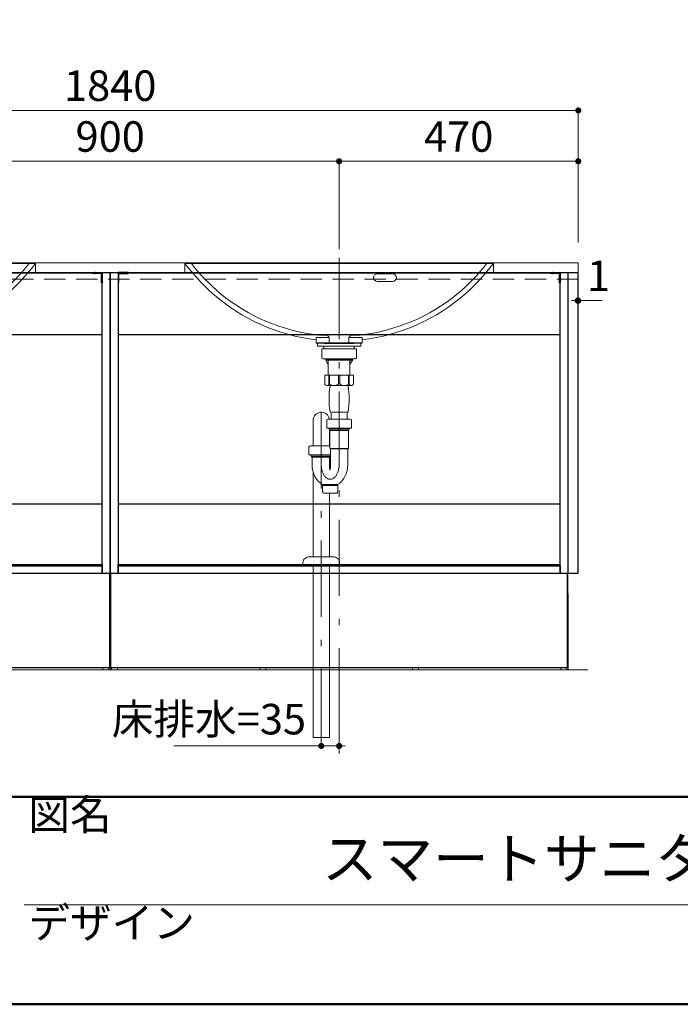
# Model space of a CAD drawing. Units: millimetres. Extents: x 5 to 423, y 4 to 285.
# Drawn here: x 221 to 286, y 5 to 102 of the extents above; entities that cross this region are included whole.
import ezdxf

# ---------------------------------------------------------------- set-up
doc = ezdxf.new("R2010")
doc.units = ezdxf.units.MM
doc.header["$LTSCALE"] = 0.25
for name, pattern in [('DASHDOT', [50.5, 30, -9, 2.5, -9]), ('DOT', [8, 6, -2]), ('HIDDEN', [12.6, 8.4, -4.2])]:
    doc.linetypes.add(name, pattern=pattern)
for name, color, linetype, lineweight in [('1', 7, 'Continuous', 30), ('10', 214, 'Continuous', 50), ('11', 7, 'Continuous', 30), ('12', 94, 'Continuous', 9), ('2', 134, 'Continuous', 9), ('3', 214, 'Continuous', 9)]:
    doc.layers.add(name, color=color, linetype=linetype, lineweight=lineweight)
doc.styles.get("Standard").update_dxf_attribs({"font": 'txt', "bigfont": 'bigfont'})
doc.styles.add('ＭＳ ゴシック', font='txt')
doc.dimstyles.get("Standard").update_dxf_attribs({"dimtxt": 0.18, "dimasz": 0.18, "dimexe": 0.18, "dimexo": 0.0625, "dimgap": 0.09, "dimtad": 0, "dimtih": 1, "dimtoh": 1, "dimdec": 4, "dimzin": 0, "dimdsep": 46, "dimtxsty": 'Standard', "dimcen": 0.09, "dimadec": 0, "dimazin": 0, "dimtfac": 1, "dimtdec": 4, "dimtofl": 0, "dimtmove": 0, "dimatfit": 3, "dimfxl": 1, "dimtolj": 1, "dimtzin": 0, "dimarcsym": 0})

# ---------------------------------------------------------------- blocks, each defined once
blk = doc.blocks.new('*G372')
at = {"layer": '1', "color": 7, "linetype": 'Continuous', "lineweight": 30}
for p, q in [((275.265, 47.358), (275.265, 76.958)), ((275.265, 76.958), (276.215, 76.958)), ((276.215, 76.958), (276.215, 47.358)), ((276.215, 47.358), (275.265, 47.358))]:
    blk.add_line(p, q, dxfattribs=at)
blk = doc.blocks.new('*G374')
at = {"layer": '2', "color": 134, "linetype": 'DASHDOT', "lineweight": 9}
for p, q in [((230.265, 76.958), (230.265, 37.908)), ((275.265, 76.958), (230.265, 76.958)), ((275.265, 37.908), (275.265, 76.958)), ((230.265, 37.908), (275.265, 37.908))]:
    blk.add_line(p, q, dxfattribs=at)
blk = doc.blocks.new('*G375')
at = {"layer": '1', "color": 7, "linetype": 'Continuous', "lineweight": 30}
for p, q in [((231.04, 76.933), (274.49, 76.933)), ((231.04, 76.933), (231.04, 70.833)), ((274.49, 70.833), (274.49, 76.933)), ((274.49, 70.833), (231.04, 70.833))]:
    blk.add_line(p, q, dxfattribs=at)
blk = doc.blocks.new('*G376')
at = {"layer": '1', "color": 7, "linetype": 'Continuous', "lineweight": 30}
for p, q in [((230.29, 47.358), (230.29, 76.958)), ((230.29, 76.958), (231.04, 76.958)), ((231.04, 76.958), (231.04, 47.358)), ((231.04, 47.358), (230.29, 47.358))]:
    blk.add_line(p, q, dxfattribs=at)
blk = doc.blocks.new('*G377')
at = {"layer": '1', "color": 7, "linetype": 'Continuous', "lineweight": 30}
for p, q in [((274.49, 47.358), (274.49, 76.958)), ((274.49, 76.958), (275.24, 76.958)), ((275.24, 76.958), (275.24, 47.358)), ((275.24, 47.358), (274.49, 47.358))]:
    blk.add_line(p, q, dxfattribs=at)
blk = doc.blocks.new('*G378')
at = {"layer": '1', "color": 7, "linetype": 'Continuous', "lineweight": 30}
for p, q in [((231.04, 54.233), (274.49, 54.233)), ((231.04, 54.233), (231.04, 48.133)), ((274.49, 48.133), (274.49, 54.233)), ((274.49, 48.133), (231.04, 48.133))]:
    blk.add_line(p, q, dxfattribs=at)
blk = doc.blocks.new('*G379')
at = {"layer": '1', "color": 7, "linetype": 'Continuous', "lineweight": 30}
for p, q in [((231.04, 47.383), (231.04, 48.133)), ((231.04, 48.133), (274.49, 48.133)), ((274.49, 48.133), (274.49, 47.383)), ((274.49, 47.383), (231.04, 47.383))]:
    blk.add_line(p, q, dxfattribs=at)
blk = doc.blocks.new('*G380')
at = {"layer": '1', "color": 7, "linetype": 'Continuous', "lineweight": 30}
for p, q in [((261.565, 48.133), (261.565, 48.258)), ((261.565, 48.258), (274.465, 48.258)), ((274.465, 48.133), (261.565, 48.133)), ((274.465, 48.258), (274.465, 48.133))]:
    blk.add_line(p, q, dxfattribs=at)
blk = doc.blocks.new('*G381')
at = {"layer": '1', "color": 7, "linetype": 'Continuous', "lineweight": 30}
for p, q in [((244.015, 48.133), (244.015, 48.258)), ((244.015, 48.258), (261.515, 48.258)), ((261.515, 48.133), (244.015, 48.133)), ((261.515, 48.258), (261.515, 48.133))]:
    blk.add_line(p, q, dxfattribs=at)
blk = doc.blocks.new('*G382')
at = {"layer": '1', "color": 7, "linetype": 'Continuous', "lineweight": 30}
for p, q in [((231.065, 48.133), (231.065, 48.258)), ((231.065, 48.258), (243.965, 48.258)), ((243.965, 48.133), (231.065, 48.133)), ((243.965, 48.258), (243.965, 48.133))]:
    blk.add_line(p, q, dxfattribs=at)
blk = doc.blocks.new('*G384')
at = {"layer": '1', "color": 7, "linetype": 'Continuous', "lineweight": 9}
for p, q in [((274.54, 37.908), (274.54, 38.108)), ((274.54, 38.108), (275.14, 38.108)), ((275.14, 37.908), (274.54, 37.908)), ((275.14, 38.108), (275.14, 37.908))]:
    blk.add_line(p, q, dxfattribs=at)
blk = doc.blocks.new('*G385')
at = {"layer": '1', "color": 7, "linetype": 'Continuous', "lineweight": 9}
for p, q in [((230.39, 37.908), (230.39, 38.108)), ((230.39, 38.108), (230.99, 38.108)), ((230.99, 37.908), (230.39, 37.908)), ((230.99, 38.108), (230.99, 37.908))]:
    blk.add_line(p, q, dxfattribs=at)
blk = doc.blocks.new('*G386')
at = {"layer": '1', "color": 7, "linetype": 'Continuous', "lineweight": 9}
for p, q in [((259.965, 37.908), (259.965, 38.108)), ((259.965, 38.108), (260.565, 38.108)), ((260.565, 37.908), (259.965, 37.908)), ((260.565, 38.108), (260.565, 37.908))]:
    blk.add_line(p, q, dxfattribs=at)
blk = doc.blocks.new('*G387')
at = {"layer": '1', "color": 7, "linetype": 'Continuous', "lineweight": 9}
for p, q in [((244.965, 37.908), (244.965, 38.108)), ((244.965, 38.108), (245.565, 38.108)), ((245.565, 37.908), (244.965, 37.908)), ((245.565, 38.108), (245.565, 37.908))]:
    blk.add_line(p, q, dxfattribs=at)
blk = doc.blocks.new('*G388')
at = {"layer": '1', "color": 7, "linetype": 'Continuous', "lineweight": 30}
for p, q in [((275.215, 47.358), (230.315, 47.358)), ((230.315, 38.108), (230.315, 47.358)), ((275.215, 38.108), (275.215, 47.358)), ((275.215, 47.358), (275.215, 38.108)), ((230.315, 38.108), (275.215, 38.108))]:
    blk.add_line(p, q, dxfattribs=at)
blk = doc.blocks.new('*G383')
for name in ['*G388', '*G385', '*G387', '*G386', '*G384']:
    blk.add_blockref(name, (0, 0))
blk = doc.blocks.new('*G391')
at = {"layer": '1', "color": 7, "linetype": 'HIDDEN', "lineweight": 9}
for p, q in [((231.665, 76.958), (231.84, 76.958)), ((231.84, 76.883), (231.665, 76.883))]:
    blk.add_line(p, q, dxfattribs=at)
blk = doc.blocks.new('*G392')
at = {"layer": '1', "color": 7, "linetype": 'HIDDEN', "lineweight": 9}
for p, q in [((231.04, 76.208), (231.04, 76.408)), ((231.115, 76.483), (231.115, 76.133))]:
    blk.add_line(p, q, dxfattribs=at)
blk = doc.blocks.new('*G390')
at = {"layer": '1', "color": 7, "linetype": 'Continuous', "lineweight": 30}
for p, q in [((232.04, 76.958), (231.04, 76.958)), ((231.04, 76.958), (231.04, 75.958)), ((231.115, 75.958), (231.115, 76.883)), ((231.115, 76.883), (232.04, 76.883)), ((232.04, 76.883), (232.04, 76.958)), ((231.04, 75.958), (231.115, 75.958))]:
    blk.add_line(p, q, dxfattribs=at)
for name in ['*G391', '*G392']:
    blk.add_blockref(name, (0, 0))
blk = doc.blocks.new('*G389')
at = {"layer": '2', "color": 134, "linetype": 'HIDDEN', "lineweight": 9}
for p, q in [((231.665, 76.883), (231.665, 76.958)), ((231.84, 76.958), (231.84, 76.883)), ((231.04, 76.408), (231.115, 76.483)), ((231.115, 76.133), (231.04, 76.208))]:
    blk.add_line(p, q, dxfattribs=at)
at = {"layer": '2', "color": 134, "linetype": 'DASHDOT', "lineweight": 9}
for p, q in [((231.752, 77.026), (231.752, 76.807)), ((230.972, 76.308), (231.191, 76.308))]:
    blk.add_line(p, q, dxfattribs=at)
blk.add_blockref('*G390', (0, 0))
blk = doc.blocks.new('*G395')
at = {"layer": '1', "color": 7, "linetype": 'HIDDEN', "lineweight": 9}
for p, q in [((273.865, 76.958), (273.69, 76.958)), ((273.69, 76.883), (273.865, 76.883))]:
    blk.add_line(p, q, dxfattribs=at)
blk = doc.blocks.new('*G396')
at = {"layer": '1', "color": 7, "linetype": 'HIDDEN', "lineweight": 9}
for p, q in [((274.415, 76.483), (274.415, 76.133)), ((274.49, 76.208), (274.49, 76.408))]:
    blk.add_line(p, q, dxfattribs=at)
blk = doc.blocks.new('*G394')
at = {"layer": '1', "color": 7, "linetype": 'Continuous', "lineweight": 30}
for p, q in [((273.49, 76.958), (274.49, 76.958)), ((273.49, 76.883), (273.49, 76.958)), ((274.415, 76.883), (273.49, 76.883)), ((274.415, 75.958), (274.415, 76.883)), ((274.49, 76.958), (274.49, 75.958)), ((274.49, 75.958), (274.415, 75.958))]:
    blk.add_line(p, q, dxfattribs=at)
for name in ['*G395', '*G396']:
    blk.add_blockref(name, (0, 0))
blk = doc.blocks.new('*G393')
at = {"layer": '2', "color": 134, "linetype": 'HIDDEN', "lineweight": 9}
for p, q in [((273.69, 76.958), (273.69, 76.883)), ((273.865, 76.883), (273.865, 76.958)), ((274.49, 76.408), (274.415, 76.483)), ((274.415, 76.133), (274.49, 76.208))]:
    blk.add_line(p, q, dxfattribs=at)
at = {"layer": '2', "color": 134, "linetype": 'DASHDOT', "lineweight": 9}
for p, q in [((273.777, 77.026), (273.777, 76.807)), ((274.557, 76.308), (274.338, 76.308))]:
    blk.add_line(p, q, dxfattribs=at)
blk.add_blockref('*G394', (0, 0))
blk = doc.blocks.new('*G373')
for name in ['*G374', '*G376', '*G389', '*G375', '*G393', '*G377', '*G378', '*G379', '*G382', '*G381', '*G380', '*G383']:
    blk.add_blockref(name, (0, 0))
blk = doc.blocks.new('*G399')
at = {"layer": '1', "color": 7, "linetype": 'Continuous', "lineweight": 30}
for p, q in [((186.04, 76.933), (229.49, 76.933)), ((186.04, 76.933), (186.04, 70.833)), ((229.49, 70.833), (229.49, 76.933)), ((229.49, 70.833), (186.04, 70.833))]:
    blk.add_line(p, q, dxfattribs=at)
blk = doc.blocks.new('*G400')
at = {"layer": '1', "color": 7, "linetype": 'Continuous', "lineweight": 30}
for p, q in [((185.29, 47.358), (185.29, 76.958)), ((185.29, 76.958), (186.04, 76.958)), ((186.04, 76.958), (186.04, 47.358)), ((186.04, 47.358), (185.29, 47.358))]:
    blk.add_line(p, q, dxfattribs=at)
blk = doc.blocks.new('*G401')
at = {"layer": '1', "color": 7, "linetype": 'Continuous', "lineweight": 30}
for p, q in [((229.49, 47.358), (229.49, 76.958)), ((229.49, 76.958), (230.24, 76.958)), ((230.24, 76.958), (230.24, 47.358)), ((230.24, 47.358), (229.49, 47.358))]:
    blk.add_line(p, q, dxfattribs=at)
blk = doc.blocks.new('*G402')
at = {"layer": '1', "color": 7, "linetype": 'Continuous', "lineweight": 30}
for p, q in [((186.04, 54.233), (229.49, 54.233)), ((186.04, 54.233), (186.04, 48.133)), ((229.49, 48.133), (229.49, 54.233)), ((229.49, 48.133), (186.04, 48.133))]:
    blk.add_line(p, q, dxfattribs=at)
blk = doc.blocks.new('*G403')
at = {"layer": '1', "color": 7, "linetype": 'Continuous', "lineweight": 30}
for p, q in [((186.04, 47.383), (186.04, 48.133)), ((186.04, 48.133), (229.49, 48.133)), ((229.49, 48.133), (229.49, 47.383)), ((229.49, 47.383), (186.04, 47.383))]:
    blk.add_line(p, q, dxfattribs=at)
blk = doc.blocks.new('*G404')
at = {"layer": '1', "color": 7, "linetype": 'Continuous', "lineweight": 30}
for p, q in [((216.565, 48.133), (216.565, 48.258)), ((216.565, 48.258), (229.465, 48.258)), ((229.465, 48.133), (216.565, 48.133)), ((229.465, 48.258), (229.465, 48.133))]:
    blk.add_line(p, q, dxfattribs=at)
blk = doc.blocks.new('*G405')
at = {"layer": '1', "color": 7, "linetype": 'Continuous', "lineweight": 30}
for p, q in [((199.015, 48.133), (199.015, 48.258)), ((199.015, 48.258), (216.515, 48.258)), ((216.515, 48.133), (199.015, 48.133)), ((216.515, 48.258), (216.515, 48.133))]:
    blk.add_line(p, q, dxfattribs=at)
blk = doc.blocks.new('*G406')
at = {"layer": '1', "color": 7, "linetype": 'Continuous', "lineweight": 30}
for p, q in [((186.065, 48.133), (186.065, 48.258)), ((186.065, 48.258), (198.965, 48.258)), ((198.965, 48.133), (186.065, 48.133)), ((198.965, 48.258), (198.965, 48.133))]:
    blk.add_line(p, q, dxfattribs=at)
blk = doc.blocks.new('*G407')
at = {"layer": '2', "color": 134, "linetype": 'DASHDOT', "lineweight": 9}
for p, q in [((185.265, 37.908), (185.265, 76.958)), ((185.265, 76.958), (230.265, 76.958)), ((230.265, 76.958), (230.265, 37.908)), ((230.265, 37.908), (185.265, 37.908))]:
    blk.add_line(p, q, dxfattribs=at)
blk = doc.blocks.new('*G409')
at = {"layer": '1', "color": 7, "linetype": 'Continuous', "lineweight": 9}
for p, q in [((229.54, 37.908), (229.54, 38.108)), ((229.54, 38.108), (230.14, 38.108)), ((230.14, 37.908), (229.54, 37.908)), ((230.14, 38.108), (230.14, 37.908))]:
    blk.add_line(p, q, dxfattribs=at)
blk = doc.blocks.new('*G410')
at = {"layer": '1', "color": 7, "linetype": 'Continuous', "lineweight": 9}
for p, q in [((185.39, 37.908), (185.39, 38.108)), ((185.39, 38.108), (185.99, 38.108)), ((185.99, 37.908), (185.39, 37.908)), ((185.99, 38.108), (185.99, 37.908))]:
    blk.add_line(p, q, dxfattribs=at)
blk = doc.blocks.new('*G411')
at = {"layer": '1', "color": 7, "linetype": 'Continuous', "lineweight": 9}
for p, q in [((214.965, 37.908), (214.965, 38.108)), ((214.965, 38.108), (215.565, 38.108)), ((215.565, 37.908), (214.965, 37.908)), ((215.565, 38.108), (215.565, 37.908))]:
    blk.add_line(p, q, dxfattribs=at)
blk = doc.blocks.new('*G412')
at = {"layer": '1', "color": 7, "linetype": 'Continuous', "lineweight": 9}
for p, q in [((199.965, 37.908), (199.965, 38.108)), ((199.965, 38.108), (200.565, 38.108)), ((200.565, 37.908), (199.965, 37.908)), ((200.565, 38.108), (200.565, 37.908))]:
    blk.add_line(p, q, dxfattribs=at)
blk = doc.blocks.new('*G413')
at = {"layer": '1', "color": 7, "linetype": 'Continuous', "lineweight": 30}
for p, q in [((230.215, 47.358), (185.315, 47.358)), ((185.315, 38.108), (185.315, 47.358)), ((230.215, 38.108), (230.215, 47.358)), ((230.215, 47.358), (230.215, 38.108)), ((185.315, 38.108), (230.215, 38.108))]:
    blk.add_line(p, q, dxfattribs=at)
blk = doc.blocks.new('*G408')
for name in ['*G413', '*G410', '*G412', '*G411', '*G409']:
    blk.add_blockref(name, (0, 0))
blk = doc.blocks.new('*G416')
at = {"layer": '1', "color": 7, "linetype": 'HIDDEN', "lineweight": 9}
for p, q in [((186.665, 76.958), (186.84, 76.958)), ((186.84, 76.883), (186.665, 76.883))]:
    blk.add_line(p, q, dxfattribs=at)
blk = doc.blocks.new('*G417')
at = {"layer": '1', "color": 7, "linetype": 'HIDDEN', "lineweight": 9}
for p, q in [((186.04, 76.208), (186.04, 76.408)), ((186.115, 76.483), (186.115, 76.133))]:
    blk.add_line(p, q, dxfattribs=at)
blk = doc.blocks.new('*G415')
at = {"layer": '1', "color": 7, "linetype": 'Continuous', "lineweight": 30}
for p, q in [((187.04, 76.958), (186.04, 76.958)), ((186.04, 76.958), (186.04, 75.958)), ((186.115, 75.958), (186.115, 76.883)), ((186.115, 76.883), (187.04, 76.883)), ((187.04, 76.883), (187.04, 76.958)), ((186.04, 75.958), (186.115, 75.958))]:
    blk.add_line(p, q, dxfattribs=at)
for name in ['*G416', '*G417']:
    blk.add_blockref(name, (0, 0))
blk = doc.blocks.new('*G414')
at = {"layer": '2', "color": 134, "linetype": 'HIDDEN', "lineweight": 9}
for p, q in [((186.665, 76.883), (186.665, 76.958)), ((186.84, 76.958), (186.84, 76.883)), ((186.04, 76.408), (186.115, 76.483)), ((186.115, 76.133), (186.04, 76.208))]:
    blk.add_line(p, q, dxfattribs=at)
at = {"layer": '2', "color": 134, "linetype": 'DASHDOT', "lineweight": 9}
for p, q in [((186.752, 77.026), (186.752, 76.807)), ((185.972, 76.308), (186.191, 76.308))]:
    blk.add_line(p, q, dxfattribs=at)
blk.add_blockref('*G415', (0, 0))
blk = doc.blocks.new('*G420')
at = {"layer": '1', "color": 7, "linetype": 'HIDDEN', "lineweight": 9}
for p, q in [((228.865, 76.958), (228.69, 76.958)), ((228.69, 76.883), (228.865, 76.883))]:
    blk.add_line(p, q, dxfattribs=at)
blk = doc.blocks.new('*G421')
at = {"layer": '1', "color": 7, "linetype": 'HIDDEN', "lineweight": 9}
for p, q in [((229.415, 76.483), (229.415, 76.133)), ((229.49, 76.208), (229.49, 76.408))]:
    blk.add_line(p, q, dxfattribs=at)
blk = doc.blocks.new('*G419')
at = {"layer": '1', "color": 7, "linetype": 'Continuous', "lineweight": 30}
for p, q in [((228.49, 76.958), (229.49, 76.958)), ((228.49, 76.883), (228.49, 76.958)), ((229.415, 76.883), (228.49, 76.883)), ((229.415, 75.958), (229.415, 76.883)), ((229.49, 76.958), (229.49, 75.958)), ((229.49, 75.958), (229.415, 75.958))]:
    blk.add_line(p, q, dxfattribs=at)
for name in ['*G420', '*G421']:
    blk.add_blockref(name, (0, 0))
blk = doc.blocks.new('*G418')
at = {"layer": '2', "color": 134, "linetype": 'HIDDEN', "lineweight": 9}
for p, q in [((228.69, 76.958), (228.69, 76.883)), ((228.865, 76.883), (228.865, 76.958)), ((229.49, 76.408), (229.415, 76.483)), ((229.415, 76.133), (229.49, 76.208))]:
    blk.add_line(p, q, dxfattribs=at)
at = {"layer": '2', "color": 134, "linetype": 'DASHDOT', "lineweight": 9}
for p, q in [((228.777, 77.026), (228.777, 76.807)), ((229.557, 76.308), (229.338, 76.308))]:
    blk.add_line(p, q, dxfattribs=at)
blk.add_blockref('*G419', (0, 0))
blk = doc.blocks.new('*G398')
for name in ['*G407', '*G400', '*G414', '*G399', '*G418', '*G401', '*G402', '*G403', '*G406', '*G405', '*G404', '*G408']:
    blk.add_blockref(name, (0, 0))
blk = doc.blocks.new('_DOT')
at = {"color": 0}
blk.add_line((-0.5, 0), (-1, 0), dxfattribs=at)
at = {"color": 0, "const_width": 0.5}
blk.add_lwpolyline([(-0.25, 0, 1), (0.25, 0, 1)], format="xyb", close=True, dxfattribs=at)
blk = doc.blocks.new('Dim57')
at = {"layer": '2', "color": 134, "linetype": 'Continuous', "lineweight": 9}
for p, q in [((207.765, 79.258), (207.765, 87.908)), ((207.765, 87.908), (252.765, 87.908)), ((252.765, 79.258), (252.765, 87.908))]:
    blk.add_line(p, q, dxfattribs=at)
at = {"layer": '2', "color": 134, "linetype": 'Continuous', "lineweight": 9, "xscale": 0.6, "yscale": 0.6, "zscale": 0.6}
for p, rotation in [((207.765, 87.908), 179.9999999999998), ((252.765, 87.908), 359.9999999999997)]:
    blk.add_blockref('_DOT', p, dxfattribs=dict(at, rotation=rotation))
at = {"layer": '2', "color": 134, "linetype": 'Continuous', "lineweight": 9, "insert": (230.265, 87.908), "char_height": 3, "width": 38.57143, "attachment_point": 8, "style": 'ＭＳ ゴシック'}
blk.add_mtext('900', dxfattribs=at)
blk = doc.blocks.new('Dim59')
at = {"layer": '2', "color": 134, "linetype": 'Continuous', "lineweight": 9}
for p, q in [((252.765, 79.258), (252.765, 87.908)), ((276.265, 87.908), (252.765, 87.908)), ((276.265, 79.908), (276.265, 87.908))]:
    blk.add_line(p, q, dxfattribs=at)
at = {"layer": '2', "color": 134, "linetype": 'Continuous', "lineweight": 9, "xscale": 0.6, "yscale": 0.6, "zscale": 0.6}
for p, rotation in [((252.765, 87.908), 179.9999999999998), ((276.265, 87.908), 359.9999999999997)]:
    blk.add_blockref('_DOT', p, dxfattribs=dict(at, rotation=rotation))
at = {"layer": '2', "color": 134, "linetype": 'Continuous', "lineweight": 9, "insert": (264.515, 87.908), "char_height": 3, "width": 38.57143, "attachment_point": 8, "style": 'ＭＳ ゴシック'}
blk.add_mtext('470', dxfattribs=at)
blk = doc.blocks.new('Dim60')
at = {"layer": '2', "color": 134, "linetype": 'Continuous', "lineweight": 9}
for p, q in [((184.265, 79.908), (184.265, 92.908)), ((276.265, 92.908), (184.265, 92.908)), ((276.265, 79.908), (276.265, 92.908))]:
    blk.add_line(p, q, dxfattribs=at)
at = {"layer": '2', "color": 134, "linetype": 'Continuous', "lineweight": 9, "xscale": 0.6, "yscale": 0.6, "zscale": 0.6}
for p, rotation in [((184.265, 92.908), 179.9999999999998), ((276.265, 92.908), 359.9999999999997)]:
    blk.add_blockref('_DOT', p, dxfattribs=dict(at, rotation=rotation))
at = {"layer": '2', "color": 134, "linetype": 'Continuous', "lineweight": 9, "insert": (230.265, 92.908), "char_height": 3, "width": 50.71429, "attachment_point": 8, "style": 'ＭＳ ゴシック'}
blk.add_mtext('1840', dxfattribs=at)
blk = doc.blocks.new('*G431')
at = {"layer": '2', "color": 134, "linetype": 'DASHDOT', "lineweight": 9}
blk.add_line((252.765, 77.908), (252.765, 78.408), dxfattribs=at)
blk = doc.blocks.new('*G430')
blk.add_blockref('*G431', (0, 0))
blk = doc.blocks.new('*G429')
blk.add_blockref('*G430', (0, 0))
blk = doc.blocks.new('*G428')
blk.add_blockref('*G429', (0, 0))
blk = doc.blocks.new('*G427')
blk.add_blockref('*G428', (0, 0))
blk = doc.blocks.new('*G435')
at = {"layer": '1', "color": 7, "linetype": 'Continuous', "lineweight": 9}
for p, q in [((184.265, 77.908), (276.265, 77.908)), ((184.265, 76.958), (184.265, 77.908)), ((276.265, 77.908), (276.265, 76.958))]:
    blk.add_line(p, q, dxfattribs=at)
at = {"layer": '2', "color": 134, "linetype": 'HIDDEN', "lineweight": 9}
for p, q in [((184.265, 76.308), (184.265, 76.958)), ((276.265, 76.958), (276.265, 76.308)), ((276.265, 76.308), (184.265, 76.308))]:
    blk.add_line(p, q, dxfattribs=at)
blk = doc.blocks.new('*G434')
at = {"layer": '1', "color": 7, "linetype": 'Continuous', "lineweight": 9}
blk.add_line((184.265, 76.958), (276.265, 76.958), dxfattribs=at)
blk.add_blockref('*G435', (0, 0))
blk = doc.blocks.new('*G438')
at = {"layer": '2', "color": 134, "linetype": 'DASHDOT', "lineweight": 9}
blk.add_line((207.765, 77.908), (207.765, 78.408), dxfattribs=at)
blk = doc.blocks.new('*G437')
blk.add_blockref('*G438', (0, 0))
blk = doc.blocks.new('*G436')
blk.add_blockref('*G437', (0, 0))
blk = doc.blocks.new('*G433')
for name in ['*G434', '*G436']:
    blk.add_blockref(name, (0, 0))
blk = doc.blocks.new('*G432')
blk.add_blockref('*G433', (0, 0))
blk = doc.blocks.new('*G426')
for name in ['*G432', '*G427']:
    blk.add_blockref(name, (0, 0))
blk = doc.blocks.new('Dim61')
at = {"layer": '2', "color": 134, "linetype": 'Continuous', "lineweight": 9}
for p, q in [((276.215, 74.958), (276.215, 74.208)), ((276.265, 74.958), (276.265, 74.208)), ((276.215, 74.208), (278.621, 74.208))]:
    blk.add_line(p, q, dxfattribs=at)
at = {"layer": '2', "color": 134, "linetype": 'Continuous', "lineweight": 9, "xscale": 0.6, "yscale": 0.6, "zscale": 0.6}
for p, rotation in [((276.215, 74.208), 359.9999999999997), ((276.265, 74.208), 179.9999999999995)]:
    blk.add_blockref('_DOT', p, dxfattribs=dict(at, rotation=rotation))
at = {"layer": '2', "color": 134, "linetype": 'Continuous', "lineweight": 9, "insert": (277.121, 74.208), "char_height": 3, "width": 3.57143, "attachment_point": 7, "style": 'ＭＳ ゴシック'}
blk.add_mtext('1', dxfattribs=at)
blk = doc.blocks.new('*G528')
at = {"layer": '3', "color": 214, "linetype": 'Continuous', "lineweight": 9}
for p, q in [((205.635, 69.743), (205.635, 69.993)), ((205.635, 69.971), (205.635, 69.876)), ((209.895, 69.743), (209.895, 69.993)), ((209.87, 69.718), (205.66, 69.718)), ((206.275, 69.468), (206.275, 69.693)), ((209.255, 69.668), (209.255, 69.468))]:
    blk.add_line(p, q, dxfattribs=at)
for centre, radius, start, end in [((205.66, 69.993), 0.025, 90, 180), ((205.66, 69.743), 0.025, 180, 270), ((209.87, 69.993), 0.025, 0, 90), ((209.87, 69.743), 0.025, 270, 0), ((206.25, 69.693), 0.025, 0, 90), ((209.305, 69.668), 0.05, 90, 180)]:
    blk.add_arc(centre, radius, start, end, dxfattribs=at)
blk = doc.blocks.new('*G529')
at = {"layer": '3', "color": 214, "linetype": 'DASHDOT', "lineweight": 9}
blk.add_line((207.765, 77.908), (207.765, 29.125), dxfattribs=at)
at = {"layer": '3', "color": 214, "linetype": 'Continuous', "lineweight": 9}
for p, q in [((206.05, 68.668), (206.05, 69.418)), ((207.765, 69.468), (206.1, 69.468)), ((207.765, 69.468), (209.43, 69.468)), ((209.48, 68.668), (209.48, 69.418)), ((206.25, 68.468), (207.765, 68.468)), ((206.455, 68.428), (206.455, 68.35)), ((206.458, 68.338), (206.699, 67.92)), ((206.56, 68.443), (206.47, 68.443)), ((206.48, 68.343), (207.765, 68.343)), ((206.56, 68.443), (207.765, 68.443)), ((206.575, 68.468), (206.575, 68.458)), ((206.702, 66.893), (206.702, 68.328)), ((209.28, 68.468), (207.765, 68.468)), ((208.97, 68.443), (207.765, 68.443)), ((209.05, 68.343), (207.765, 68.343)), ((208.827, 66.893), (208.827, 68.328)), ((209.071, 68.338), (208.83, 67.92)), ((208.955, 68.468), (208.955, 68.458)), ((208.97, 68.443), (209.06, 68.443)), ((209.075, 68.428), (209.075, 68.364)), ((209.075, 68.428), (209.075, 68.35)), ((206.67, 66.868), (207.765, 66.868)), ((208.86, 66.868), (207.765, 66.868))]:
    blk.add_line(p, q, dxfattribs=at)
at = {"layer": '3', "color": 214, "linetype": 'DOT', "lineweight": 9}
for p, q in [((206.677, 66.868), (206.67, 66.868)), ((208.852, 66.868), (208.86, 66.868))]:
    blk.add_line(p, q, dxfattribs=at)
at = {"layer": '3', "color": 214, "linetype": 'Continuous', "lineweight": 9}
for centre, radius, start, end in [((206.1, 69.418), 0.05, 90, 180), ((209.43, 69.418), 0.05, 0, 90), ((206.25, 68.668), 0.2, 180, 270), ((206.47, 68.428), 0.015, 90, 180), ((206.48, 68.368), 0.025, 180, 270), ((206.48, 68.35), 0.025, 180, 210), ((206.56, 68.458), 0.015, 270, 0), ((206.687, 68.328), 0.015, 0, 90), ((206.677, 67.908), 0.025, 0, 30), ((208.842, 68.328), 0.015, 90, 180), ((208.852, 67.908), 0.025, 150, 180), ((208.97, 68.458), 0.015, 180, 270), ((209.05, 68.368), 0.025, 270, 0), ((209.06, 68.428), 0.015, 0, 90), ((209.05, 68.35), 0.025, 330, 0), ((209.28, 68.668), 0.2, 270, 0), ((206.677, 66.893), 0.025, 270, 0), ((208.852, 66.893), 0.025, 180, 270)]:
    blk.add_arc(centre, radius, start, end, dxfattribs=at)
blk = doc.blocks.new('*G530')
at = {"layer": '3', "color": 214, "linetype": 'Continuous', "lineweight": 9}
for p, q in [((192.668, 77.868), (192.639, 77.839)), ((222.861, 77.868), (192.668, 77.868)), ((222.861, 77.868), (222.89, 77.839)), ((211.515, 76.843), (213.015, 76.843)), ((213.015, 76.093), (211.515, 76.093)), ((206.632, 70.818), (205.741, 70.818)), ((206.797, 70.533), (206.632, 70.818)), ((208.732, 70.533), (208.897, 70.818)), ((208.897, 70.818), (209.788, 70.818)), ((205.515, 70.341), (205.515, 70.568)), ((205.515, 70.341), (205.515, 70.018)), ((205.527, 70.568), (206.777, 70.568)), ((206.797, 70.018), (206.797, 70.533)), ((208.732, 70.018), (208.732, 70.533)), ((210.015, 70.568), (208.752, 70.568)), ((210.015, 70.341), (210.015, 70.568)), ((210.015, 70.341), (210.015, 70.018))]:
    blk.add_line(p, q, dxfattribs=at)
at = {"layer": '3', "color": 214, "linetype": 'Continuous', "lineweight": 30}
for p, q in [((210.015, 70.018), (205.515, 70.018)), ((206.315, 70.018), (209.215, 70.018))]:
    blk.add_line(p, q, dxfattribs=at)
at = {"layer": '3', "color": 214, "linetype": 'Continuous', "lineweight": 9}
for centre, radius, start, end in [((207.736, 88.959), 18.75, 216.37253, 228.5352), ((207.736, 88.959), 18.25, 217.42348, 230.34429), ((207.793, 88.959), 18.25, 309.65571, 322.57652), ((207.793, 88.959), 18.75, 311.4648, 323.62747), ((211.515, 76.468), 0.375, 90, 180), ((213.015, 76.468), 0.375, 0, 90), ((211.515, 76.468), 0.375, 180, 270), ((213.015, 76.468), 0.375, 270, 0), ((207.736, 88.959), 18.75, 228.5352, 263.19448), ((207.736, 88.959), 18.25, 230.34429, 263.72185), ((207.793, 88.959), 18.25, 276.26664, 309.65571), ((207.793, 88.959), 18.75, 276.80552, 311.4648)]:
    blk.add_arc(centre, radius, start, end, dxfattribs=at)
blk = doc.blocks.new('*G527')
at = {"layer": '3', "color": 214, "linetype": 'Continuous', "lineweight": 9}
for p, q in [((192.66, 77.868), (192.589, 77.868)), ((192.589, 77.868), (192.589, 76.958)), ((222.861, 77.868), (222.94, 77.868)), ((222.94, 77.868), (222.94, 76.958))]:
    blk.add_line(p, q, dxfattribs=at)
for name in ['*G530', '*G529', '*G528']:
    blk.add_blockref(name, (0, 0))
blk = doc.blocks.new('*G531')
at = {"layer": '3', "color": 214, "linetype": 'Continuous', "lineweight": 9}
for p, q in [((252.765, 66.868), (251.365, 66.868)), ((251.365, 66.018), (251.365, 66.868)), ((251.765, 66.018), (251.765, 66.868)), ((251.83, 66.018), (251.83, 66.868)), ((252.695, 66.018), (252.695, 66.868)), ((252.765, 66.868), (254.165, 66.868)), ((252.835, 66.018), (252.835, 66.868)), ((253.7, 66.018), (253.7, 66.868)), ((253.765, 66.018), (253.765, 66.868)), ((254.165, 66.018), (254.165, 66.868)), ((251.504, 65.868), (254.015, 65.868)), ((251.765, 66.018), (251.83, 66.018)), ((251.765, 66.018), (251.83, 66.018)), ((251.872, 65.868), (251.872, 65.793)), ((252.695, 66.018), (252.765, 66.018)), ((252.835, 66.018), (252.765, 66.018)), ((253.657, 65.868), (253.657, 65.793)), ((253.765, 66.018), (253.7, 66.018)), ((253.765, 66.018), (253.7, 66.018)), ((251.87, 63.293), (251.975, 63.193)), ((251.975, 63.193), (251.975, 62.563)), ((253.465, 63.232), (252.079, 63.232)), ((253.66, 63.293), (253.555, 63.193)), ((253.555, 63.193), (253.555, 62.563))]:
    blk.add_line(p, q, dxfattribs=at)
for centre, radius, start, end in [((251.515, 66.018), 0.15, 179.99999, 270), ((251.615, 66.018), 0.15, 270, 0), ((252.191, 66.363), 0.5, 223.63011, 261.89038), ((252.333, 66.363), 0.5, 278.10962, 316.36989), ((253.196, 66.363), 0.5, 223.63011, 261.89038), ((253.338, 66.363), 0.5, 278.10962, 316.36989), ((253.915, 66.018), 0.15, 180, 270), ((254.015, 66.018), 0.15, 270, 0.00001), ((259.772, 64.543), 8, 171.0107, 188.98845), ((245.757, 64.543), 8, 351.00453, 8.9893)]:
    blk.add_arc(centre, radius, start, end, dxfattribs=at)
blk = doc.blocks.new('*G533')
at = {"layer": '3', "color": 214, "linetype": 'Continuous', "lineweight": 9}
for p, q in [((250.635, 69.743), (250.635, 69.993)), ((250.635, 69.971), (250.635, 69.876)), ((254.895, 69.743), (254.895, 69.993)), ((254.87, 69.718), (250.66, 69.718)), ((251.275, 69.468), (251.275, 69.693)), ((254.255, 69.668), (254.255, 69.468))]:
    blk.add_line(p, q, dxfattribs=at)
for centre, radius, start, end in [((250.66, 69.993), 0.025, 90, 180), ((250.66, 69.743), 0.025, 180, 270), ((254.87, 69.993), 0.025, 0, 90), ((254.87, 69.743), 0.025, 270, 0), ((251.25, 69.693), 0.025, 0, 90), ((254.305, 69.668), 0.05, 90, 180)]:
    blk.add_arc(centre, radius, start, end, dxfattribs=at)
blk = doc.blocks.new('*G534')
at = {"layer": '3', "color": 214, "linetype": 'DASHDOT', "lineweight": 9}
blk.add_line((252.765, 77.908), (252.765, 29.125), dxfattribs=at)
at = {"layer": '3', "color": 214, "linetype": 'Continuous', "lineweight": 9}
for p, q in [((251.05, 68.668), (251.05, 69.418)), ((252.765, 69.468), (251.1, 69.468)), ((252.765, 69.468), (254.43, 69.468)), ((254.48, 68.668), (254.48, 69.418)), ((251.25, 68.468), (252.765, 68.468)), ((251.455, 68.428), (251.455, 68.35)), ((251.458, 68.338), (251.699, 67.92)), ((251.56, 68.443), (251.47, 68.443)), ((251.48, 68.343), (252.765, 68.343)), ((251.56, 68.443), (252.765, 68.443)), ((251.575, 68.468), (251.575, 68.458)), ((251.702, 66.893), (251.702, 68.328)), ((254.28, 68.468), (252.765, 68.468)), ((253.97, 68.443), (252.765, 68.443)), ((254.05, 68.343), (252.765, 68.343)), ((253.827, 66.893), (253.827, 68.328)), ((254.071, 68.338), (253.83, 67.92)), ((253.955, 68.468), (253.955, 68.458)), ((253.97, 68.443), (254.06, 68.443)), ((254.075, 68.428), (254.075, 68.364)), ((254.075, 68.428), (254.075, 68.35)), ((251.67, 66.868), (252.765, 66.868)), ((253.86, 66.868), (252.765, 66.868))]:
    blk.add_line(p, q, dxfattribs=at)
at = {"layer": '3', "color": 214, "linetype": 'DOT', "lineweight": 9}
for p, q in [((251.677, 66.868), (251.67, 66.868)), ((253.852, 66.868), (253.86, 66.868))]:
    blk.add_line(p, q, dxfattribs=at)
at = {"layer": '3', "color": 214, "linetype": 'Continuous', "lineweight": 9}
for centre, radius, start, end in [((251.1, 69.418), 0.05, 90, 180), ((254.43, 69.418), 0.05, 0, 90), ((251.25, 68.668), 0.2, 180, 270), ((251.47, 68.428), 0.015, 90, 180), ((251.48, 68.368), 0.025, 180, 270), ((251.48, 68.35), 0.025, 180, 210), ((251.56, 68.458), 0.015, 270, 0), ((251.687, 68.328), 0.015, 0, 90), ((251.677, 67.908), 0.025, 0, 30), ((253.842, 68.328), 0.015, 90, 180), ((253.852, 67.908), 0.025, 150, 180), ((253.97, 68.458), 0.015, 180, 270), ((254.05, 68.368), 0.025, 270, 0), ((254.06, 68.428), 0.015, 0, 90), ((254.05, 68.35), 0.025, 330, 0), ((254.28, 68.668), 0.2, 270, 0), ((251.677, 66.893), 0.025, 270, 0), ((253.852, 66.893), 0.025, 180, 270)]:
    blk.add_arc(centre, radius, start, end, dxfattribs=at)
blk = doc.blocks.new('*G535')
at = {"layer": '3', "color": 214, "linetype": 'Continuous', "lineweight": 9}
for p, q in [((237.668, 77.868), (237.639, 77.839)), ((267.861, 77.868), (237.668, 77.868)), ((267.861, 77.868), (267.89, 77.839)), ((256.515, 76.843), (258.015, 76.843)), ((258.015, 76.093), (256.515, 76.093)), ((251.632, 70.818), (250.741, 70.818)), ((251.797, 70.533), (251.632, 70.818)), ((253.732, 70.533), (253.897, 70.818)), ((253.897, 70.818), (254.788, 70.818)), ((250.515, 70.341), (250.515, 70.568)), ((250.515, 70.341), (250.515, 70.018)), ((250.527, 70.568), (251.777, 70.568)), ((251.797, 70.018), (251.797, 70.533)), ((253.732, 70.018), (253.732, 70.533)), ((255.015, 70.568), (253.752, 70.568)), ((255.015, 70.341), (255.015, 70.568)), ((255.015, 70.341), (255.015, 70.018))]:
    blk.add_line(p, q, dxfattribs=at)
at = {"layer": '3', "color": 214, "linetype": 'Continuous', "lineweight": 30}
for p, q in [((255.015, 70.018), (250.515, 70.018)), ((251.315, 70.018), (254.215, 70.018))]:
    blk.add_line(p, q, dxfattribs=at)
at = {"layer": '3', "color": 214, "linetype": 'Continuous', "lineweight": 9}
for centre, radius, start, end in [((252.736, 88.959), 18.75, 216.37253, 228.5352), ((252.736, 88.959), 18.25, 217.42348, 230.34429), ((252.793, 88.959), 18.25, 309.65571, 322.57652), ((252.793, 88.959), 18.75, 311.4648, 323.62747), ((256.515, 76.468), 0.375, 90, 180), ((258.015, 76.468), 0.375, 0, 90), ((256.515, 76.468), 0.375, 180, 270), ((258.015, 76.468), 0.375, 270, 0), ((252.736, 88.959), 18.75, 228.5352, 263.19448), ((252.736, 88.959), 18.25, 230.34429, 263.72185), ((252.793, 88.959), 18.25, 276.26664, 309.65571), ((252.793, 88.959), 18.75, 276.80552, 311.4648)]:
    blk.add_arc(centre, radius, start, end, dxfattribs=at)
blk = doc.blocks.new('*G532')
at = {"layer": '3', "color": 214, "linetype": 'Continuous', "lineweight": 9}
for p, q in [((237.66, 77.868), (237.589, 77.868)), ((237.589, 77.868), (237.589, 76.958)), ((267.861, 77.868), (267.94, 77.868)), ((267.94, 77.868), (267.94, 76.958))]:
    blk.add_line(p, q, dxfattribs=at)
for name in ['*G535', '*G534', '*G533']:
    blk.add_blockref(name, (0, 0))
blk = doc.blocks.new('Dim69')
at = {"layer": '3', "color": 214, "linetype": 'Continuous', "lineweight": 9}
for p, q in [((251.247, 143.179), (255.261, 143.179)), ((255.261, 116.279), (255.261, 143.179)), ((249.761, 116.279), (255.261, 116.279))]:
    blk.add_line(p, q, dxfattribs=at)
at = {"layer": '3', "color": 214, "linetype": 'Continuous', "lineweight": 9, "xscale": 0.6, "yscale": 0.6, "zscale": 0.6}
for p, rotation in [((255.261, 143.179), 89.99999999999991), ((255.261, 116.279), 269.9999999999998)]:
    blk.add_blockref('_DOT', p, dxfattribs=dict(at, rotation=rotation))
at = {"layer": '3', "color": 214, "linetype": 'Continuous', "lineweight": 9, "insert": (255.061, 129.729), "char_height": 3, "width": 95.71429, "attachment_point": 8, "rotation": 90, "style": 'ＭＳ ゴシック'}
blk.add_mtext('壁給水=538', dxfattribs=at)
blk = doc.blocks.new('Dim90')
at = {"layer": '3', "color": 214, "linetype": 'Continuous', "lineweight": 9}
for p, q in [((251.014, 33.765), (251.014, 30.408)), ((252.765, 33.765), (252.765, 30.408)), ((236.52, 30.408), (252.765, 30.408))]:
    blk.add_line(p, q, dxfattribs=at)
at = {"layer": '3', "color": 214, "linetype": 'Continuous', "lineweight": 9, "xscale": 0.6, "yscale": 0.6, "zscale": 0.6}
for p, rotation in [((251.014, 30.408), 359.9999999999997), ((252.765, 30.408), 179.9999999999995)]:
    blk.add_blockref('_DOT', p, dxfattribs=dict(at, rotation=rotation))
at = {"layer": '3', "color": 214, "linetype": 'Continuous', "lineweight": 9, "insert": (249.517, 30.608), "char_height": 3, "width": 81.42857, "attachment_point": 9, "style": 'ＭＳ ゴシック'}
blk.add_mtext('床排水=35', dxfattribs=at)
blk = doc.blocks.new('Dim91')
at = {"layer": '3', "color": 214, "linetype": 'Continuous', "lineweight": 9}
for p, q in [((257.861, 138.754), (260.861, 138.754)), ((260.861, 138.754), (260.861, 116.279)), ((257.861, 116.279), (260.861, 116.279))]:
    blk.add_line(p, q, dxfattribs=at)
at = {"layer": '3', "color": 214, "linetype": 'Continuous', "lineweight": 9, "xscale": 0.6, "yscale": 0.6, "zscale": 0.6}
for p, rotation in [((260.861, 138.754), 89.99999999999991), ((260.861, 116.279), 269.9999999999998)]:
    blk.add_blockref('_DOT', p, dxfattribs=dict(at, rotation=rotation))
at = {"layer": '3', "color": 214, "linetype": 'Continuous', "lineweight": 9, "insert": (260.861, 127.516), "char_height": 3, "width": 60, "attachment_point": 8, "rotation": 90, "style": 'ＭＳ ゴシック'}
blk.add_mtext('449.5', dxfattribs=at)
blk = doc.blocks.new('*G697')
at = {"layer": '3', "color": 214, "linetype": 'Continuous', "lineweight": 9}
for p, q in [((249.214, 48.258), (249.214, 48.459)), ((249.864, 49.008), (252.165, 49.008)), ((252.814, 48.459), (252.814, 48.258)), ((252.814, 48.258), (249.214, 48.258)), ((250.219, 48.258), (251.809, 48.258))]:
    blk.add_line(p, q, dxfattribs=at)
for centre, radius, start, end in [((249.714, 48.459), 0.5, 126.73224, 180), ((249.864, 48.258), 0.75, 90, 126.73224), ((252.165, 48.258), 0.75, 53.26776, 90), ((252.314, 48.459), 0.5, 0, 53.26776)]:
    blk.add_arc(centre, radius, start, end, dxfattribs=at)
blk = doc.blocks.new('*G696')
at = {"layer": '3', "color": 214, "linetype": 'DASHDOT', "lineweight": 9}
blk.add_line((251.014, 63.233), (251.014, 29.244), dxfattribs=at)
at = {"layer": '3', "color": 214, "linetype": 'Continuous', "lineweight": 9}
for p, q in [((250.214, 62.433), (250.214, 59.928)), ((251.552, 62.413), (251.552, 61.673)), ((251.702, 62.563), (253.827, 62.563)), ((252.764, 62.441), (252.765, 62.441)), ((253.977, 62.413), (253.977, 61.673)), ((253.977, 61.673), (251.552, 61.673)), ((251.73, 61.673), (251.73, 61.638)), ((251.73, 61.638), (251.81, 61.558)), ((253.72, 61.558), (251.81, 61.558)), ((251.81, 61.458), (251.81, 61.558)), ((251.814, 61.433), (251.814, 59.928)), ((253.698, 61.433), (251.831, 61.433)), ((251.852, 61.408), (251.852, 59.692)), ((253.677, 61.408), (253.677, 59.692)), ((253.8, 61.638), (253.72, 61.558)), ((253.72, 61.458), (253.72, 61.558)), ((253.8, 61.673), (253.8, 61.638)), ((249.801, 59.778), (249.801, 59.038)), ((249.951, 59.928), (251.852, 59.928)), ((253.672, 59.671), (251.857, 59.671)), ((251.896, 59.633), (251.871, 59.653)), ((253.619, 59.616), (251.91, 59.616)), ((251.915, 58.068), (251.915, 59.594)), ((253.615, 58.068), (253.615, 59.594)), ((253.633, 59.633), (253.658, 59.653)), ((251.915, 59.038), (249.801, 59.038)), ((249.979, 59.038), (249.979, 59.003)), ((249.979, 59.003), (250.059, 58.923)), ((250.059, 58.823), (250.059, 58.923)), ((251.915, 58.923), (250.059, 58.923)), ((251.915, 58.799), (250.08, 58.799)), ((250.102, 58.068), (250.102, 58.774)), ((251.814, 58.799), (251.814, 57.997)), ((250.214, 57.257), (250.214, 49.008)), ((251.132, 56.033), (251.132, 56.068)), ((251.132, 56.033), (251.132, 56.068)), ((251.139, 55.44), (251.139, 56.003)), ((252.599, 56.018), (251.154, 56.018)), ((252.597, 56.118), (251.182, 56.118)), ((252.524, 55.268), (251.254, 55.268)), ((251.814, 55.268), (251.814, 49.008)), ((252.524, 55.268), (251.889, 55.268)), ((252.632, 56.018), (252.504, 56.018)), ((252.639, 55.44), (252.639, 56.003)), ((252.647, 56.033), (252.647, 56.068)), ((250.214, 48.258), (250.214, 37.818)), ((251.814, 48.258), (251.814, 38.401)), ((250.214, 37.818), (250.214, 31.233)), ((251.814, 38.401), (251.814, 31.233)), ((251.814, 31.233), (250.214, 31.233))]:
    blk.add_line(p, q, dxfattribs=at)
for centre, radius, start, end in [((251.014, 62.433), 0.8, 9.30898, 180), ((251.702, 62.413), 0.15, 90, 180), ((253.827, 62.413), 0.15, 0, 90), ((251.835, 61.458), 0.025, 180, 261.37308), ((251.827, 61.408), 0.025, 0, 81.37308), ((253.702, 61.408), 0.025, 98.62692, 180), ((253.695, 61.458), 0.025, 278.62692, 0), ((249.951, 59.778), 0.15, 90, 180), ((251.902, 59.692), 0.05, 180, 231.34019), ((251.865, 59.594), 0.05, 0, 51.34019), ((253.665, 59.594), 0.05, 128.65981, 180), ((253.627, 59.692), 0.05, 308.65981, 0), ((250.084, 58.823), 0.025, 179.99997, 261.3731), ((250.084, 58.823), 0.025, 179.99997, 261.3731), ((250.077, 58.774), 0.025, 359.99997, 81.3731), ((250.077, 58.774), 0.025, 359.99997, 81.3731), ((251.182, 56.068), 0.05, 134.50159, 180), ((251.182, 56.068), 0.05, 134.50159, 180), ((251.147, 56.033), 0.015, 180, 270), ((251.154, 56.003), 0.015, 90, 180), ((251.289, 55.445), 0.15, 180, 222.83343), ((251.182, 56.068), 0.05, 90, 134.50159), ((251.254, 55.343), 0.075, 180, 270), ((251.254, 55.343), 0.075, 180, 270), ((252.524, 55.343), 0.075, 270, 0), ((252.524, 55.343), 0.075, 270, 0), ((252.597, 56.068), 0.05, 45.49841, 90), ((252.489, 55.445), 0.15, 317.16657, 0), ((252.624, 56.003), 0.015, 0, 90), ((252.597, 56.068), 0.05, 0, 45.49841), ((252.632, 56.033), 0.015, 270, 0)]:
    blk.add_arc(centre, radius, start, end, dxfattribs=at)
for centre, major_axis, ratio, start_param, end_param in [((251.858, 58.068), (0, 2.15), 0.816953, 1.570798, 2.724438), ((251.864, 58.068), (0, 0.525), 0.095381, 1.570803, 4.712396), ((251.858, 58.068), (0, 2.15), 0.816953, -2.70687, -1.570798)]:
    blk.add_ellipse(centre, major_axis=major_axis, ratio=ratio, start_param=start_param, end_param=end_param, dxfattribs=at)
at = {"layer": '3', "color": 214, "linetype": 'DASHDOT', "lineweight": 9}
blk.add_ellipse((251.889, 58.068), major_axis=(0, 1.437), ratio=0.608956, start_param=1.570796, end_param=4.712389, dxfattribs=at)
blk.add_blockref('*G697', (0, 0))

msp = doc.modelspace()

# ---------------------------------------------------------------- linework, layer by layer
at = {"layer": '10', "color": 214, "linetype": 'Continuous', "lineweight": 50}
for p, q in [((5, 25.408), (405, 25.408)), ((5, 5), (405, 5))]:
    msp.add_line(p, q, dxfattribs=at)
at = {"layer": '11', "color": 7, "linetype": 'Continuous', "lineweight": 9}
msp.add_line((221.824, 14.768), (331.916, 14.768), dxfattribs=at)
at = {"layer": '2', "color": 134, "linetype": 'Continuous', "lineweight": 9}
msp.add_line((183.315, 37.908), (277.215, 37.908), dxfattribs=at)

# ---------------------------------------------------------------- block references
for name in ['*G426', '*G527', '*G532', '*G398', '*G373', '*G372', '*G531', '*G696']:
    msp.add_blockref(name, (0, 0))

# ---------------------------------------------------------------- texts
at = {"layer": '12', "color": 94, "linetype": 'Continuous', "lineweight": 9}
for s, insert, char_height, width, attachment_point in [('{\\fＭＳ ゴシック;\\T0.750000;図名}', (222.218, 22.156), 3, 8.88902, 7), ('{\\fＭＳ ゴシック;\\T0.750000;スマートサニタリー}', (275.639, 19.324), 4, 58.00984, 5), ('{\\fＭＳ ゴシック;\\T0.750000;デザイン}', (222.218, 11.516), 3, 19.14391, 7)]:
    msp.add_mtext(s, dxfattribs=dict(at, insert=insert, char_height=char_height, width=width, attachment_point=attachment_point))

# ---------------------------------------------------------------- dimensions: what is measured, and where the dimension line sits
at = {"layer": '2', "color": 134, "linetype": 'Continuous', "lineweight": 9}
for base, p2, picture, middle in [((184.265, 92.908), (184.265, 77.908), 'Dim60', (230.265, 92.908)), ((252.765, 87.908), (252.765, 77.258), 'Dim59', (264.515, 87.908))]:
    dim = msp.add_linear_dim(base=base, p1=(276.265, 77.908), p2=p2, angle=180, dimstyle='Standard', override={"dimscale": 1, "dimtxt": 3, "dimasz": 0.6, "dimexe": 0, "dimexo": 2, "dimgap": 0, "dimtad": 1, "dimtih": 0, "dimtoh": 0, "dimdec": 2, "dimzin": 8, "dimtxsty": 'ＭＳ ゴシック', "dimblk1": 'DOT', "dimblk2": 'DOT', "dimsah": 1, "dimse1": 0, "dimse2": 0, "dimtix": 0, "dimtofl": 1, "dimtmove": 1, "dimatfit": 2, "dimtzin": 8}, dxfattribs=at)
    dim.commit()
    dim.dimension.update_dxf_attribs({"geometry": picture, "text_midpoint": middle, "dimtype": 160})
for base, p1, p2, picture, middle in [((252.765, 87.908), (207.765, 77.258), (252.765, 77.258), 'Dim57', (230.265, 87.908)), ((276.265, 74.208), (276.215, 76.958), (276.265, 76.958), 'Dim61', (277.871, 74.208))]:
    dim = msp.add_linear_dim(base=base, p1=p1, p2=p2, dimstyle='Standard', override={"dimscale": 1, "dimtxt": 3, "dimasz": 0.6, "dimexe": 0, "dimexo": 2, "dimgap": 0, "dimtad": 1, "dimtih": 0, "dimtoh": 0, "dimdec": 2, "dimzin": 8, "dimtxsty": 'ＭＳ ゴシック', "dimblk1": 'DOT', "dimblk2": 'DOT', "dimsah": 1, "dimse1": 0, "dimse2": 0, "dimtix": 0, "dimtofl": 1, "dimtmove": 1, "dimatfit": 2, "dimtzin": 8}, dxfattribs=at)
    dim.commit()
    dim.dimension.update_dxf_attribs({"geometry": picture, "text_midpoint": middle, "dimtype": 160})
at = {"layer": '3', "color": 214, "linetype": 'Continuous', "lineweight": 9}
dim = msp.add_linear_dim(base=(255.261, 143.179), p1=(247.761, 116.279), p2=(249.247, 143.179), angle=90, text='壁<>', dimstyle='Standard', override={"dimscale": 1, "dimtxt": 3, "dimasz": 0.6, "dimexe": 0, "dimexo": 2, "dimgap": 0, "dimtad": 1, "dimtih": 0, "dimtoh": 0, "dimdec": 2, "dimzin": 8, "dimtxsty": 'ＭＳ ゴシック', "dimblk1": 'DOT', "dimblk2": 'DOT', "dimsah": 1, "dimse1": 0, "dimse2": 0, "dimtix": 0, "dimtofl": 1, "dimtmove": 2, "dimatfit": 2, "dimtzin": 8}, dxfattribs=at)
dim.commit()
dim.dimension.update_dxf_attribs({"geometry": 'Dim69', "text_midpoint": (253.561, 129.729), "dimtype": 160})
dim = msp.add_linear_dim(base=(260.861217822, 116.278569676), p1=(255.861217822, 138.753569676), p2=(255.861217822, 116.278569676), angle=270, dimstyle='Standard', override={"dimscale": 1, "dimtxt": 3, "dimasz": 0.6, "dimexe": 0, "dimexo": 2, "dimgap": 0, "dimtad": 1, "dimtih": 0, "dimtoh": 0, "dimdec": 2, "dimzin": 8, "dimtxsty": 'ＭＳ ゴシック', "dimblk1": 'DOT', "dimblk2": 'DOT', "dimsah": 1, "dimse1": 0, "dimse2": 0, "dimtix": 0, "dimtofl": 1, "dimtmove": 1, "dimatfit": 2, "dimtzin": 8}, dxfattribs=at)
dim.commit()
dim.dimension.update_dxf_attribs({"geometry": 'Dim91', "text_midpoint": (260.861217822, 127.516069676), "dimtype": 160, "text_rotation": 90})
dim = msp.add_linear_dim(base=(252.765, 30.408), p1=(251.014, 35.765), p2=(252.765, 35.765), text='床<>', dimstyle='Standard', override={"dimscale": 1, "dimtxt": 3, "dimasz": 0.6, "dimexe": 0, "dimexo": 2, "dimgap": 0, "dimtad": 1, "dimtih": 0, "dimtoh": 0, "dimdec": 2, "dimzin": 8, "dimtxsty": 'ＭＳ ゴシック', "dimblk1": 'DOT', "dimblk2": 'DOT', "dimsah": 1, "dimse1": 0, "dimse2": 0, "dimtix": 0, "dimtofl": 1, "dimtmove": 2, "dimatfit": 2, "dimtzin": 8}, dxfattribs=at)
dim.commit()
dim.dimension.update_dxf_attribs({"geometry": 'Dim90', "text_midpoint": (242.767, 32.108), "dimtype": 160})

doc.saveas('drawing.dxf')
